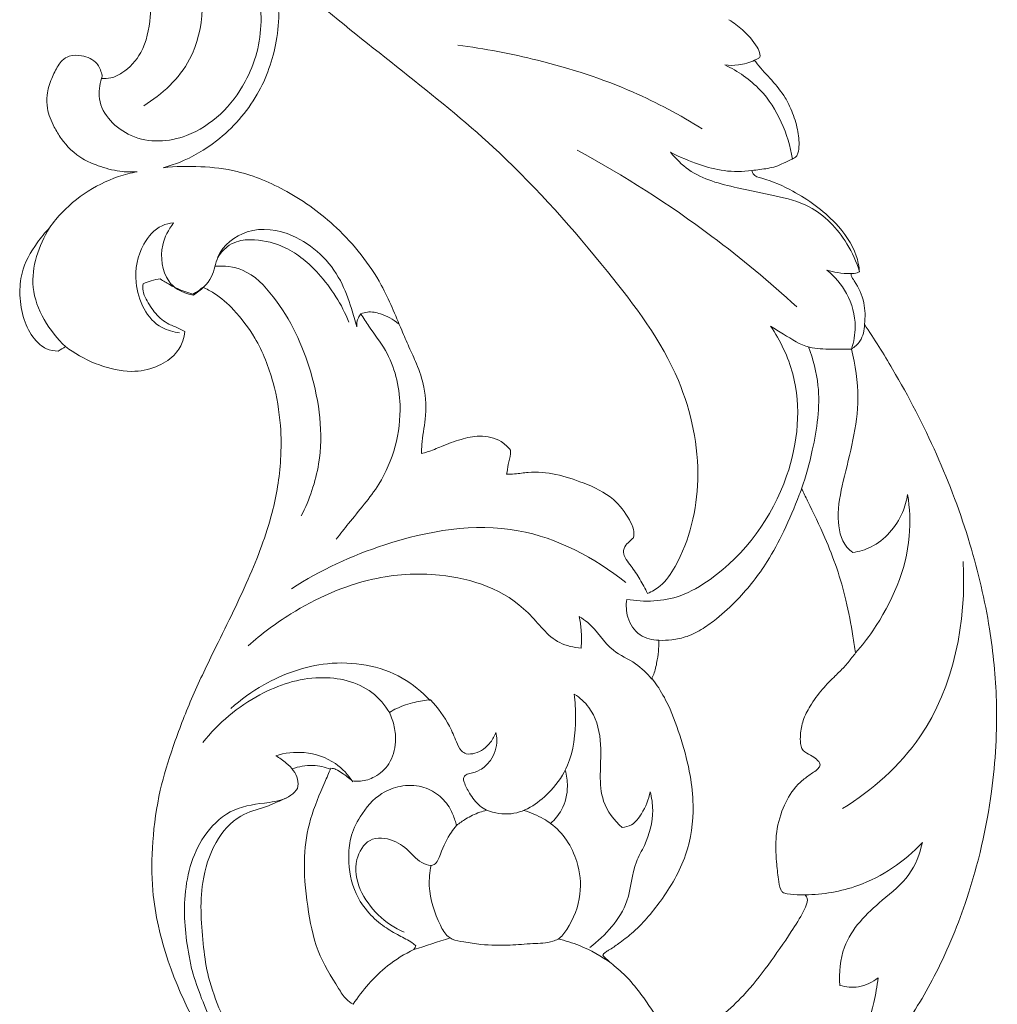
# Model space of a CAD drawing. Units: millimetres. Extents: x 0 to 1177, y -168 to 2207.
# Drawn here: x 289 to 349, y 1310 to 1371 of the extents above; entities that cross this region are included whole.
import ezdxf

# ---------------------------------------------------------------- set-up
doc = ezdxf.new("R2010")
doc.units = ezdxf.units.MM
doc.header["$MEASUREMENT"] = 0
doc.layers.get('0').update_dxf_attribs({"lineweight": 5})

msp = doc.modelspace()

# ---------------------------------------------------------------- linework, layer by layer
for points, knots in [([(297.024, 1365.51), (298.154, 1366.214), (300.81, 1368.655), (300.837, 1373.88), (298.221, 1378.105), (296.884, 1380.688), (295.951, 1382.25)], [0, 0, 0, 0, 3.312672, 8.424098, 11.096377, 15.588341, 15.588341, 15.588341, 15.588341]), ([(294.419, 1367.192), (294.301, 1366.791), (294.089, 1365.31), (296.279, 1363.131), (300.31, 1363.39), (303.429, 1366.493), (304.577, 1370.785), (303.884, 1373.492), (303.272, 1374.732)], [0, 0, 0, 0, 1.029611, 3.489022, 6.320984, 10.36794, 13.496939, 16.906233, 16.906233, 16.906233, 16.906233]), ([(294.419, 1367.192), (294.61, 1367.176), (295.061, 1367.197), (295.985, 1367.645), (297.088, 1368.868), (297.449, 1370.705), (297.455, 1372.221), (297.253, 1372.948), (297.163, 1373.198)], [-41.787997, -41.787997, -41.787997, -41.787997, -40.833044, -39.577602, -36.765212, -33.041036, -30.666334, -29.360939, -29.360939, -29.360939, -29.360939]), ([(298.205, 1361.705), (298.545, 1361.795), (299.715, 1362.177), (301.887, 1363.463), (304.136, 1365.992), (305.173, 1368.95), (305.398, 1371.449), (305.149, 1372.785), (304.94, 1373.45)], [44.593201, 44.593201, 44.593201, 44.593201, 46.353926, 50.716193, 57.006176, 62.680261, 65.824915, 69.256847, 69.256847, 69.256847, 69.256847]), ([(304.94, 1373.45), (305.58, 1373.272), (306.535, 1372.86), (310.998, 1368.985), (318.01, 1364.069), (325.173, 1355.914), (330.1, 1349.433), (331.507, 1342.765), (330.451, 1338.323), (328.96, 1336.073), (328.247, 1335.667), (327.97, 1335.55)], [69.256847, 69.256847, 69.256847, 69.256847, 72.573955, 74.30665, 98.540641, 114.853714, 128.027919, 138.206686, 147.224449, 149.721778, 151.220625, 151.220625, 151.220625, 151.220625]), ([(332.974, 1370.801), (333.271, 1370.618), (333.919, 1370.121), (334.565, 1369.404), (334.899, 1368.781), (334.89, 1368.56), (334.882, 1368.5)], [33.718406, 33.718406, 33.718406, 33.718406, 35.456198, 37.740555, 38.50968, 38.806985, 38.806985, 38.806985, 38.806985]), ([(331.329, 1364.094), (329.973, 1364.945), (326.727, 1366.689), (321.628, 1368.318), (317.962, 1369.025), (316.31, 1369.236)], [0, 0, 0, 0, 3.98329, 9.133616, 13.295697, 13.295697, 13.295697, 13.295697]), ([(296.624, 1361.462), (296.268, 1361.438), (295.443, 1361.455), (294.318, 1361.768), (293.008, 1362.311), (292.099, 1363.205), (291.443, 1364.315), (291.066, 1365.209), (291.044, 1366.261), (291.313, 1367.153), (291.674, 1367.845), (292.002, 1368.347), (292.51, 1368.634), (293.295, 1368.624), (294.159, 1368.269), (294.386, 1367.646), (294.479, 1367.324), (294.445, 1367.233), (294.419, 1367.192)], [-64.61748, -64.61748, -64.61748, -64.61748, -62.833202, -60.525627, -58.825613, -55.796735, -54.451465, -52.439874, -51.115205, -49.365651, -47.924438, -47.259658, -46.438337, -45.153855, -43.410595, -42.228539, -42.02677, -41.787997, -41.787997, -41.787997, -41.787997]), ([(334.882, 1368.5), (334.833, 1368.463), (334.727, 1368.394), (334.614, 1368.339), (334.555, 1368.315)], [38.8069845, 38.8069845, 38.8069845, 38.8069845, 39.1161756, 39.4319322, 39.4319322, 39.4319322, 39.4319322]), ([(334.555, 1368.315), (334.241, 1368.168), (333.632, 1367.985), (333.002, 1367.989), (332.728, 1368.022)], [0, 0, 0, 0, 0.865882, 1.556605, 1.556605, 1.556605, 1.556605]), ([(332.728, 1368.022), (333.527, 1367.639), (335.594, 1366.238), (336.629, 1363.784), (336.877, 1362.242)], [1.556605, 1.556605, 1.556605, 1.556605, 3.765427, 7.604535, 7.604535, 7.604535, 7.604535]), ([(334.555, 1368.315), (334.609, 1368.24), (334.928, 1367.8), (335.623, 1367.085), (336.368, 1366.192), (336.857, 1365.197), (337.182, 1364.242), (337.321, 1363.304), (337.26, 1362.694), (337.117, 1362.356), (336.771, 1362.191), (336.352, 1362.005), (335.718, 1361.696), (335.04, 1361.625), (334.55, 1361.552), (334.385, 1361.533)], [39.431932, 39.431932, 39.431932, 39.431932, 39.887702, 42.115576, 44.369092, 45.601539, 47.558723, 49.323767, 50.204941, 50.557112, 51.066068, 52.013871, 52.894248, 54.543597, 55.376172, 55.376172, 55.376172, 55.376172]), ([(323.642, 1362.787), (326.525, 1361.23), (331.21, 1358.239), (335.479, 1354.688), (337.142, 1353.158)], [0, 0, 0, 0, 8.159534, 13.764878, 13.764878, 13.764878, 13.764878]), ([(334.385, 1361.533), (333.823, 1361.462), (332.717, 1361.447), (331.039, 1361.906), (329.961, 1362.355), (329.397, 1362.656)], [0, 0, 0, 0, 1.414947, 2.724444, 4.316828, 4.316828, 4.316828, 4.316828]), ([(329.397, 1362.656), (329.718, 1362.259), (330.855, 1361.107), (333.236, 1360.51), (335.741, 1360.007), (338.316, 1359.39), (340.108, 1357.487), (340.82, 1355.917), (341.005, 1355.311)], [4.316828, 4.316828, 4.316828, 4.316828, 5.580714, 8.238109, 10.199072, 12.049761, 14.722483, 16.282173, 16.282173, 16.282173, 16.282173]), ([(314.091, 1344.153), (314.091, 1344.334), (314.101, 1345.045), (314.411, 1346.376), (314.345, 1348.095), (313.847, 1349.555), (313.311, 1350.692), (312.618, 1352.31), (311.542, 1354.998), (309.146, 1357.996), (306.02, 1360.28), (303.121, 1361.518), (300.499, 1361.824), (298.972, 1361.788), (298.205, 1361.705)], [186.098239, 186.098239, 186.098239, 186.098239, 186.986412, 189.582675, 192.785404, 195.27473, 197.129119, 198.979868, 203.955284, 211.342081, 217.577049, 223.078035, 226.833547, 230.691441, 230.691441, 230.691441, 230.691441]), ([(291.22, 1358.006), (291.344, 1358.182), (292.422, 1359.598), (294.346, 1360.895), (296.233, 1361.387), (296.624, 1361.462)], [-75.417999, -75.417999, -75.417999, -75.417999, -74.355147, -66.61101, -64.61748, -64.61748, -64.61748, -64.61748]), ([(334.385, 1361.533), (334.403, 1361.459), (334.507, 1361.191), (335.531, 1360.933), (337.263, 1360.166), (339.41, 1358.636), (340.745, 1356.767), (340.969, 1355.647), (341.005, 1355.311)], [55.376172, 55.376172, 55.376172, 55.376172, 55.752647, 56.70996, 60.151724, 65.589566, 69.476333, 71.136336, 71.136336, 71.136336, 71.136336]), ([(299.225, 1351.57), (298.853, 1351.612), (297.41, 1351.968), (296.248, 1354.415), (296.741, 1356.83), (297.833, 1358.129), (298.609, 1358.293), (298.85, 1358.312)], [0, 0, 0, 0, 0.935591, 3.574442, 5.531911, 6.850631, 7.453778, 7.453778, 7.453778, 7.453778]), ([(298.85, 1358.312), (298.537, 1357.915), (297.948, 1356.775), (298.214, 1354.803), (299.259, 1354.032), (300.086, 1353.882)], [7.453778, 7.453778, 7.453778, 7.453778, 8.704849, 10.527427, 11.743691, 11.743691, 11.743691, 11.743691]), ([(291.77, 1350.442), (291.521, 1350.44), (290.941, 1350.535), (290.171, 1351.257), (289.583, 1352.406), (289.361, 1353.819), (289.479, 1355.498), (290.273, 1356.875), (290.947, 1357.722), (291.22, 1358.006)], [-90.537312, -90.537312, -90.537312, -90.537312, -89.291826, -87.72673, -85.510652, -83.019582, -80.783793, -77.370928, -75.417999, -75.417999, -75.417999, -75.417999]), ([(291.22, 1358.006), (290.566, 1356.933), (289.593, 1354.161), (291.224, 1351.665), (292.218, 1350.713)], [0, 0, 0, 0, 3.101951, 6.515403, 6.515403, 6.515403, 6.515403]), ([(300.086, 1353.882), (300.527, 1354.168), (301.301, 1354.847), (301.508, 1356.66), (303.462, 1358.176), (306.695, 1357.697), (308.931, 1355.505), (309.731, 1353.274), (310.014, 1352.308), (310.106, 1351.926)], [11.743691, 11.743691, 11.743691, 11.743691, 13.050257, 14.087779, 16.048901, 18.370604, 21.706738, 23.217076, 24.184108, 24.184108, 24.184108, 24.184108]), ([(309.624, 1352.218), (309.194, 1353.308), (308.077, 1355.064), (305.981, 1356.863), (304.113, 1357.323), (302.844, 1357.267), (302.062, 1356.839), (301.718, 1356.446), (301.569, 1356.201)], [0, 0, 0, 0, 2.886809, 5.041008, 6.669353, 7.585446, 8.136091, 8.844814, 8.844814, 8.844814, 8.844814]), ([(301.399, 1355.661), (301.966, 1355.693), (303.432, 1355.533), (305.696, 1353.136), (307.583, 1349.11), (308.219, 1344.212), (307.204, 1341.318), (306.702, 1340.313)], [0, 0, 0, 0, 1.419145, 3.491001, 7.743192, 12.365788, 15.135842, 15.135842, 15.135842, 15.135842]), ([(340.472, 1355.198), (340.201, 1355.199), (339.702, 1355.24), (339.214, 1355.352), (338.996, 1355.417)], [0, 0, 0, 0, 0.67708, 1.246046, 1.246046, 1.246046, 1.246046]), ([(338.996, 1355.417), (339.482, 1355.025), (340.369, 1353.994), (340.863, 1352.179), (340.652, 1351.005), (340.505, 1350.562)], [1.246046, 1.246046, 1.246046, 1.246046, 2.796874, 4.519938, 5.66915, 5.66915, 5.66915, 5.66915]), ([(341.005, 1355.311), (340.959, 1355.289), (340.789, 1355.22), (340.603, 1355.195), (340.472, 1355.198)], [71.1363361, 71.1363361, 71.1363361, 71.1363361, 71.3942285, 72.0505023, 72.0505023, 72.0505023, 72.0505023]), ([(340.472, 1355.198), (340.478, 1355.158), (340.514, 1354.994), (340.899, 1354.455), (341.348, 1353.482), (341.363, 1352.525), (341.302, 1352.087)], [72.050502, 72.050502, 72.050502, 72.050502, 72.247056, 72.87007, 75.264771, 77.436596, 77.436596, 77.436596, 77.436596]), ([(296.988, 1354.572), (296.961, 1354.431), (296.943, 1354.095), (297.246, 1353.474), (297.705, 1352.723), (298.443, 1352.103), (299.115, 1351.878), (299.428, 1351.7), (299.536, 1351.638)], [-112.910082, -112.910082, -112.910082, -112.910082, -112.203893, -111.314755, -109.576065, -107.850898, -106.681948, -106.061635, -106.061635, -106.061635, -106.061635]), ([(298.036, 1354.875), (297.849, 1354.853), (297.49, 1354.779), (297.148, 1354.648), (296.988, 1354.572)], [-114.73116, -114.73116, -114.73116, -114.73116, -113.789961, -112.910082, -112.910082, -112.910082, -112.910082]), ([(300.039, 1353.941), (299.543, 1354.082), (298.851, 1354.363), (298.22, 1354.75), (298.036, 1354.875)], [-118.412567, -118.412567, -118.412567, -118.412567, -115.836748, -114.73116, -114.73116, -114.73116, -114.73116]), ([(296.144, 1291.723), (296.259, 1291.686), (296.547, 1291.607), (297.353, 1291.512), (298.585, 1291.494), (300.15, 1291.91), (301.704, 1292.542), (303.454, 1293.642), (305.648, 1295.425), (307.263, 1298.071), (307.724, 1300.289), (307.76, 1301.31), (307.639, 1301.663), (307.294, 1301.883), (306.706, 1302.189), (305.701, 1302.665), (304.185, 1303.898), (301.223, 1306.972), (298.686, 1311.701), (297.478, 1316.801), (297.52, 1320.365), (297.926, 1323.348), (298.837, 1326.261), (299.931, 1329.115), (301.559, 1332.508), (303.428, 1336.22), (304.94, 1340.143), (305.478, 1343.366), (305.464, 1346.063), (305.037, 1348.618), (304.076, 1351.076), (302.714, 1352.87), (301.587, 1353.897), (300.884, 1354.256), (300.648, 1354.357)], [-245.831417, -245.831417, -245.831417, -245.831417, -245.226331, -244.343733, -241.780206, -239.123385, -236.316903, -233.437282, -228.868446, -222.361744, -218.636238, -217.866835, -217.334389, -216.910239, -215.89375, -213.991536, -211.408991, -206.245985, -192.881009, -185.603753, -180.690616, -175.448795, -170.859073, -165.707597, -160.40086, -152.315751, -145.197743, -139.790532, -136.364684, -131.985338, -127.113815, -123.549483, -120.916361, -119.637736, -119.637736, -119.637736, -119.637736]), ([(300.648, 1354.357), (300.526, 1354.248), (300.327, 1354.099), (300.112, 1353.979), (300.039, 1353.941)], [-119.637736, -119.637736, -119.637736, -119.637736, -118.82277, -118.412567, -118.412567, -118.412567, -118.412567]), ([(308.852, 1338.895), (309.102, 1339.21), (309.965, 1340.339), (312.053, 1342.641), (313.154, 1346.611), (312.286, 1350.1), (311.004, 1351.713), (310.527, 1352.475), (310.368, 1352.724)], [-12.713588, -12.713588, -12.713588, -12.713588, -11.718462, -9.196793, -5.062184, -2.220599, -0.729831, 0, 0, 0, 0]), ([(310.106, 1351.926), (310.092, 1352.116), (310.139, 1352.417), (310.305, 1352.653), (310.368, 1352.724)], [24.1841078, 24.1841078, 24.1841078, 24.1841078, 24.652528, 24.8875906, 24.8875906, 24.8875906, 24.8875906]), ([(310.368, 1352.724), (310.493, 1352.778), (310.893, 1352.901), (311.727, 1352.725), (312.348, 1352.396), (312.664, 1352.125)], [0, 0, 0, 0, 0.338219, 1.024009, 2.056327, 2.056327, 2.056327, 2.056327]), ([(341.302, 1352.087), (341.909, 1351.187), (344.563, 1346.958), (347.401, 1340.704), (349.044, 1333.692), (349.556, 1328.577), (349.226, 1322.97), (347.935, 1317.328), (345.929, 1312.44), (343.727, 1308.747), (341.074, 1305.67), (338.438, 1302.399), (335.71, 1299.553), (333.919, 1297.787), (333.195, 1297.097)], [77.436596, 77.436596, 77.436596, 77.436596, 82.801254, 102.098865, 110.878222, 118.138974, 127.291079, 138.357079, 146.436183, 153.242277, 159.474007, 166.520506, 174.029273, 178.990521, 178.990521, 178.990521, 178.990521]), ([(340.505, 1350.562), (340.707, 1350.689), (341.164, 1351.099), (341.306, 1351.731), (341.302, 1352.087)], [5.66915, 5.66915, 5.66915, 5.66915, 6.262903, 7.137815, 7.137815, 7.137815, 7.137815]), ([(299.536, 1351.638), (299.522, 1351.448), (299.427, 1350.957), (298.945, 1350.142), (297.894, 1349.447), (296.331, 1349.064), (294.463, 1349.448), (293.064, 1350.101), (292.348, 1350.613), (292.218, 1350.713)], [-106.061635, -106.061635, -106.061635, -106.061635, -105.122416, -103.633612, -101.52587, -99.033155, -95.77833, -92.216008, -91.404605, -91.404605, -91.404605, -91.404605]), ([(326.701, 1335.188), (327.783, 1335.002), (329.681, 1335.077), (333.528, 1337.348), (336.946, 1341.982), (337.557, 1348.162), (336.137, 1351.082), (335.536, 1351.979)], [0, 0, 0, 0, 2.743395, 4.474273, 10.996192, 16.138154, 18.804105, 18.804105, 18.804105, 18.804105]), ([(335.536, 1351.979), (335.794, 1351.806), (336.568, 1351.346), (337.743, 1350.571), (339.234, 1350.568), (340.091, 1350.544), (340.505, 1350.562)], [18.804105, 18.804105, 18.804105, 18.804105, 19.576569, 21.059073, 22.182319, 23.217366, 23.217366, 23.217366, 23.217366]), ([(337.862, 1350.697), (338.151, 1349.938), (338.713, 1347.829), (338.267, 1344.827), (337.717, 1342.755), (337.443, 1341.987)], [0, 0, 0, 0, 2.000517, 5.27692, 7.285521, 7.285521, 7.285521, 7.285521]), ([(340.505, 1350.562), (340.744, 1349.582), (341.182, 1346.825), (340.182, 1343.379), (339.55, 1340.363), (339.865, 1338.687), (340.457, 1338.163), (340.585, 1338.068)], [23.217366, 23.217366, 23.217366, 23.217366, 25.698375, 29.956061, 31.826309, 33.360061, 33.756171, 33.756171, 33.756171, 33.756171]), ([(319.549, 1344.357), (319.391, 1344.561), (318.864, 1345.074), (317.715, 1345.296), (316.471, 1345.039), (315.414, 1344.638), (314.628, 1344.285), (314.206, 1344.179), (314.091, 1344.153)], [176.332503, 176.332503, 176.332503, 176.332503, 177.610913, 179.877482, 181.81418, 183.929078, 185.508212, 186.098239, 186.098239, 186.098239, 186.098239]), ([(319.32, 1342.873), (319.348, 1343.074), (319.4, 1343.497), (319.558, 1343.981), (319.553, 1344.281), (319.549, 1344.357)], [173.866148, 173.866148, 173.866148, 173.866148, 174.864999, 175.95963, 176.332503, 176.332503, 176.332503, 176.332503]), ([(327.12, 1338.978), (327.141, 1339.141), (327.14, 1339.534), (326.722, 1340.36), (325.845, 1341.564), (323.625, 1342.561), (321.503, 1343.168), (319.926, 1342.883), (319.484, 1342.874), (319.32, 1342.873)], [157.910553, 157.910553, 157.910553, 157.910553, 158.718366, 159.779377, 162.406104, 165.911086, 171.655621, 173.045668, 173.866148, 173.866148, 173.866148, 173.866148]), ([(328.673, 1332.671), (328.939, 1332.664), (329.523, 1332.697), (330.466, 1332.881), (331.376, 1333.37), (332.419, 1334.125), (333.819, 1335.422), (335.229, 1337.234), (336.426, 1339.44), (337.056, 1340.975), (337.394, 1341.858), (337.443, 1341.987)], [100.619853, 100.619853, 100.619853, 100.619853, 101.951024, 103.539515, 105.376038, 107.038602, 109.939318, 114.811303, 118.316177, 122.29652, 122.974635, 122.974635, 122.974635, 122.974635]), ([(337.443, 1341.987), (337.564, 1341.739), (338.047, 1340.737), (338.838, 1339.139), (339.632, 1337.096), (340.216, 1335.076), (340.536, 1333.325), (340.712, 1332.243), (340.763, 1331.899)], [122.974635, 122.974635, 122.974635, 122.974635, 124.334024, 128.457375, 131.763465, 135.116765, 138.79191, 140.506126, 140.506126, 140.506126, 140.506126]), ([(340.585, 1338.068), (340.972, 1338.126), (342.282, 1338.498), (343.532, 1339.955), (343.898, 1341.256), (343.958, 1341.636)], [33.756171, 33.756171, 33.756171, 33.756171, 34.734171, 37.09965, 38.046859, 38.046859, 38.046859, 38.046859]), ([(343.958, 1341.636), (344.087, 1340.792), (344.244, 1337.822), (342.749, 1334.417), (341.141, 1332.328), (340.763, 1331.899)], [38.046859, 38.046859, 38.046859, 38.046859, 40.146606, 45.267234, 46.682666, 46.682666, 46.682666, 46.682666]), ([(326.636, 1336.224), (324.723, 1337.755), (319.843, 1340.336), (312.31, 1339.028), (307.875, 1336.994), (306.107, 1335.838)], [0, 0, 0, 0, 6.086636, 12.966439, 18.218234, 18.218234, 18.218234, 18.218234]), ([(327.97, 1335.55), (327.829, 1335.847), (327.521, 1336.428), (327.056, 1337.11), (326.696, 1337.6), (326.459, 1337.981), (326.527, 1338.446), (326.851, 1338.719), (327.032, 1338.902), (327.12, 1338.978)], [151.220625, 151.220625, 151.220625, 151.220625, 152.84209, 154.460065, 155.286887, 155.865634, 156.62536, 157.331893, 157.910553, 157.910553, 157.910553, 157.910553]), ([(339.963, 1322.336), (341.793, 1323.475), (346.351, 1327.439), (347.583, 1333.825), (347.366, 1337.519)], [0, 0, 0, 0, 5.363508, 14.456734, 14.456734, 14.456734, 14.456734]), ([(323.895, 1332.187), (323.446, 1332.232), (322.075, 1332.517), (320.112, 1335.477), (315.785, 1336.957), (310.6, 1336.597), (306.596, 1334.81), (304.25, 1333.064), (303.44, 1332.339)], [6.504864, 6.504864, 6.504864, 6.504864, 7.631153, 9.838507, 14.753385, 18.186648, 22.734417, 25.433472, 25.433472, 25.433472, 25.433472]), ([(328.673, 1332.671), (328.272, 1332.678), (327.398, 1332.892), (326.684, 1333.994), (326.645, 1334.825), (326.701, 1335.188)], [-2.984287, -2.984287, -2.984287, -2.984287, -1.980667, -0.902692, 0, 0, 0, 0]), ([(328.24, 1330.291), (327.934, 1330.634), (327.235, 1331.36), (325.554, 1332.037), (324.775, 1333.465), (323.956, 1334.016), (323.777, 1334.134)], [0, 0, 0, 0, 1.137768, 2.461899, 4.371385, 4.90308, 4.90308, 4.90308, 4.90308]), ([(323.777, 1334.134), (323.832, 1333.869), (323.928, 1333.223), (323.927, 1332.567), (323.895, 1332.187)], [4.90308, 4.90308, 4.90308, 4.90308, 5.567726, 6.504864, 6.504864, 6.504864, 6.504864]), ([(328.245, 1330.342), (328.297, 1330.449), (328.453, 1330.809), (328.573, 1331.43), (328.665, 1332.099), (328.675, 1332.504), (328.673, 1332.671)], [96.70997, 96.70997, 96.70997, 96.70997, 97.301114, 98.635517, 99.799023, 100.619853, 100.619853, 100.619853, 100.619853]), ([(340.763, 1331.899), (340.689, 1331.803), (340.454, 1331.512), (340.064, 1331.019), (339.421, 1330.41), (338.672, 1329.652), (338.004, 1328.729), (337.505, 1327.792), (337.364, 1326.991), (337.359, 1326.411), (337.444, 1325.925), (337.869, 1325.68), (338.264, 1325.457), (338.512, 1325.23), (338.605, 1324.983), (338.45, 1324.747), (338.087, 1324.512), (337.588, 1324.164), (336.873, 1323.494), (336.22, 1322.317), (335.81, 1320.731), (335.872, 1319.237), (335.998, 1318.133), (336.072, 1317.488), (336.281, 1317.149), (336.74, 1317.059), (337.196, 1317.028), (337.57, 1317.032), (337.668, 1317.036)], [140.506126, 140.506126, 140.506126, 140.506126, 141.106369, 142.356283, 143.609784, 145.493753, 147.632712, 149.222339, 150.687651, 151.557149, 152.108058, 152.993688, 153.788581, 154.423943, 154.607966, 155.029567, 155.634058, 156.81104, 158.023919, 160.471346, 163.323449, 165.980271, 167.749614, 168.815144, 169.132121, 169.625935, 170.999788, 171.489035, 171.489035, 171.489035, 171.489035]), ([(314.62, 1328.965), (314.119, 1329.504), (312.316, 1331.008), (308.424, 1331.628), (304.796, 1330.331), (302.987, 1329.031), (302.369, 1328.474)], [0, 0, 0, 0, 1.820516, 5.725719, 9.157218, 11.221602, 11.221602, 11.221602, 11.221602]), ([(312.134, 1328.21), (311.842, 1328.685), (310.737, 1330.014), (307.611, 1330.7), (303.822, 1329.448), (301.597, 1327.589), (300.65, 1326.387)], [0, 0, 0, 0, 1.375977, 4.143291, 7.328213, 11.11418, 11.11418, 11.11418, 11.11418]), ([(325.224, 1313.334), (325.27, 1313.394), (325.378, 1313.51), (325.731, 1313.707), (326.271, 1314.091), (327.446, 1314.977), (328.937, 1316.749), (330.493, 1319.364), (330.874, 1322.129), (330.622, 1324.524), (330.066, 1326.578), (329.419, 1328.449), (328.728, 1329.67), (328.357, 1330.193), (328.245, 1330.342)], [205.140479, 205.140479, 205.140479, 205.140479, 205.51291, 205.916465, 207.139302, 208.806672, 213.21401, 218.514368, 223.602612, 226.584018, 230.320075, 234.048424, 236.293817, 237.216095, 237.216095, 237.216095, 237.216095]), ([(314.631, 1329.019), (314.307, 1328.987), (313.608, 1328.863), (312.753, 1328.606), (312.263, 1328.331), (312.114, 1328.236)], [167.397583, 167.397583, 167.397583, 167.397583, 169.027778, 170.940207, 171.816223, 171.816223, 171.816223, 171.816223]), ([(316.841, 1325.69), (316.731, 1325.74), (316.443, 1325.917), (316.175, 1326.571), (315.714, 1327.695), (315.09, 1328.534), (314.631, 1329.019)], [160.740773, 160.740773, 160.740773, 160.740773, 161.338684, 162.361963, 164.088153, 167.397583, 167.397583, 167.397583, 167.397583]), ([(323.478, 1329.369), (323.537, 1328.89), (323.598, 1327.424), (323.375, 1325.252), (321.929, 1323.127), (320.069, 1321.79), (318.569, 1322.061), (318.09, 1322.229)], [9.900934, 9.900934, 9.900934, 9.900934, 11.087227, 13.523003, 15.041218, 17.392973, 18.659516, 18.659516, 18.659516, 18.659516]), ([(326.419, 1321.176), (325.925, 1321.608), (325.143, 1322.627), (325.026, 1324.591), (325.213, 1326.531), (324.668, 1328.396), (323.815, 1329.147), (323.478, 1329.369)], [2.443393, 2.443393, 2.443393, 2.443393, 4.07125, 5.412056, 7.15613, 8.898494, 9.900934, 9.900934, 9.900934, 9.900934]), ([(312.114, 1328.236), (312.249, 1327.959), (312.452, 1327.366), (312.554, 1326.272), (312.216, 1325.079), (311.316, 1324.263), (310.474, 1323.994), (309.999, 1324.01), (309.835, 1324.033)], [171.816223, 171.816223, 171.816223, 171.816223, 173.33451, 174.866331, 177.176921, 179.123933, 180.646284, 181.473923, 181.473923, 181.473923, 181.473923]), ([(318.09, 1322.229), (317.945, 1322.309), (317.524, 1322.587), (317.06, 1323.206), (316.762, 1323.783), (316.635, 1324.177), (316.773, 1324.424), (317.179, 1324.506), (317.759, 1324.684), (318.32, 1325.206), (318.636, 1325.877), (318.76, 1326.483), (318.698, 1326.867), (318.655, 1327.018)], [146.317747, 146.317747, 146.317747, 146.317747, 147.14386, 148.805712, 150.038081, 150.409734, 150.747779, 151.28134, 152.370234, 153.799883, 154.893784, 156.00654, 156.777251, 156.777251, 156.777251, 156.777251]), ([(318.655, 1327.018), (318.578, 1326.803), (318.282, 1326.249), (317.597, 1325.711), (317.018, 1325.677), (316.841, 1325.69)], [156.777251, 156.777251, 156.777251, 156.777251, 157.903168, 159.852445, 160.740773, 160.740773, 160.740773, 160.740773]), ([(309.873, 1323.969), (309.588, 1324.404), (308.748, 1325.314), (306.978, 1325.907), (305.69, 1325.753), (305.128, 1325.578)], [0, 0, 0, 0, 1.284406, 2.97559, 4.445686, 4.445686, 4.445686, 4.445686]), ([(305.128, 1325.578), (305.363, 1325.456), (305.891, 1325.067), (306.529, 1324.378), (306.506, 1323.759), (306.474, 1323.572)], [4.445686, 4.445686, 4.445686, 4.445686, 5.105628, 6.096043, 6.560555, 6.560555, 6.560555, 6.560555]), ([(308.5, 1324.759), (308.154, 1324.888), (307.354, 1325.058), (306.54, 1324.92), (306.13, 1324.776)], [0, 0, 0, 0, 0.921264, 2.005424, 2.005424, 2.005424, 2.005424]), ([(308.514, 1324.815), (308.387, 1324.527), (307.955, 1323.492), (307.182, 1321.747), (306.781, 1319.137), (307.034, 1316.409), (307.572, 1313.586), (308.663, 1311.797), (309.376, 1310.67), (309.734, 1310.401), (309.88, 1310.309)], [79.282606, 79.282606, 79.282606, 79.282606, 80.832534, 84.812598, 88.646189, 93.646951, 98.251702, 102.582595, 103.914588, 104.774253, 104.774253, 104.774253, 104.774253]), ([(309.835, 1324.033), (309.637, 1324.209), (309.303, 1324.446), (308.875, 1324.754), (308.621, 1324.805), (308.514, 1324.815)], [181.473923, 181.473923, 181.473923, 181.473923, 182.788308, 183.519715, 184.056858, 184.056858, 184.056858, 184.056858]), ([(322.021, 1321.424), (322.285, 1321.659), (322.841, 1322.335), (323.132, 1323.543), (323.006, 1324.375), (322.913, 1324.687)], [0, 0, 0, 0, 0.877658, 2.116939, 2.917451, 2.917451, 2.917451, 2.917451]), ([(306.474, 1323.572), (306.356, 1323.418), (305.886, 1322.914), (304.447, 1322.646), (302.5, 1322.474), (300.274, 1320.487), (299.321, 1317.111), (299.611, 1314.202), (299.917, 1312.686), (299.987, 1312.386)], [6.560555, 6.560555, 6.560555, 6.560555, 7.041228, 8.219994, 10.051044, 11.86784, 15.199277, 18.242904, 19.001521, 19.001521, 19.001521, 19.001521]), ([(313.747, 1313.902), (313.674, 1313.964), (313.358, 1314.217), (312.675, 1314.543), (311.741, 1315.081), (310.787, 1315.909), (309.856, 1317.298), (309.543, 1318.96), (309.683, 1320.606), (310.347, 1322.021), (311.383, 1323.231), (312.804, 1323.786), (314.065, 1323.779), (315.161, 1323.229), (315.838, 1322.448), (316.103, 1321.751), (316.21, 1321.404), (316.24, 1321.292)], [113.622228, 113.622228, 113.622228, 113.622228, 114.09779, 115.630653, 117.367967, 119.460116, 121.845534, 125.493061, 127.515115, 129.872585, 133.096923, 135.110854, 137.310494, 139.201558, 141.054577, 142.27722, 142.847233, 142.847233, 142.847233, 142.847233]), ([(305.853, 1323.024), (305.408, 1322.823), (304.48, 1322.381), (302.723, 1321.967), (301.257, 1320.214), (300.382, 1317.36), (300.598, 1314.504), (300.847, 1312.576), (301.406, 1310.524), (302.2, 1308.665), (303.235, 1306.958), (303.5, 1306.552)], [0, 0, 0, 0, 1.216368, 2.566503, 4.403477, 6.523904, 9.807244, 11.314696, 11.314696, 15.047505, 16.243962, 16.243962, 16.243962, 16.243962]), ([(324.431, 1313.801), (325.387, 1314.55), (326.931, 1316.152), (327.014, 1318.694), (327.997, 1320.371), (328.402, 1321.876), (328.234, 1323.002), (328.137, 1323.373)], [-8.725617, -8.725617, -8.725617, -8.725617, -5.709131, -3.687458, -2.762615, -0.942526, 0, 0, 0, 0]), ([(328.137, 1323.373), (328.053, 1322.894), (327.737, 1322.163), (327.127, 1321.321), (326.616, 1321.193), (326.419, 1321.176)], [0, 0, 0, 0, 1.194773, 1.948509, 2.443393, 2.443393, 2.443393, 2.443393]), ([(320.383, 1322.226), (320.8, 1322.096), (321.362, 1321.847), (322.683, 1321.028), (323.723, 1319.395), (323.985, 1316.948), (323.346, 1315.313), (322.626, 1314.356), (321.876, 1314.065), (320.87, 1314.052), (319.405, 1313.912), (317.973, 1313.938), (316.796, 1314.119), (316.097, 1314.231), (315.556, 1314.558), (314.973, 1315.672), (314.461, 1317.153), (314.591, 1318.43), (314.677, 1318.845)], [0, 0, 0, 0, 1.090426, 1.517958, 3.862496, 5.504863, 7.412798, 8.064901, 8.354801, 9.382335, 10.550118, 12.046412, 12.935441, 13.540842, 13.787939, 14.480358, 16.533803, 17.576138, 17.576138, 17.576138, 17.576138]), ([(316.24, 1321.292), (316.419, 1321.44), (316.868, 1321.759), (317.5, 1322.065), (317.946, 1322.195), (318.09, 1322.229)], [142.847233, 142.847233, 142.847233, 142.847233, 144.003391, 145.57687, 146.317747, 146.317747, 146.317747, 146.317747]), ([(313.018, 1314.745), (312.432, 1314.994), (310.911, 1316.002), (309.54, 1318.473), (310.796, 1320.641), (312.387, 1320.503), (313.276, 1319.783), (313.902, 1319.08), (314.908, 1318.595), (315.351, 1319.843), (315.71, 1320.62), (316.129, 1321.162), (316.24, 1321.292)], [0, 0, 0, 0, 1.586868, 4.568097, 5.740366, 6.930025, 8.004842, 8.501796, 9.387317, 9.997433, 11.243892, 11.665912, 11.665912, 11.665912, 11.665912]), ([(337.668, 1317.036), (338.763, 1317.053), (341.454, 1317.489), (343.763, 1319.091), (344.862, 1320.241)], [0, 0, 0, 0, 2.737105, 6.67884, 6.67884, 6.67884, 6.67884]), ([(344.862, 1320.241), (344.706, 1319.548), (344.157, 1318.1), (342.006, 1316.447), (339.916, 1314.387), (339.734, 1312.256), (339.786, 1311.472)], [6.67884, 6.67884, 6.67884, 6.67884, 8.427012, 10.308042, 13.363708, 15.295648, 15.295648, 15.295648, 15.295648]), ([(337.668, 1317.036), (337.696, 1316.998), (337.751, 1316.904), (337.817, 1316.731), (337.747, 1316.416), (337.434, 1315.754), (336.629, 1314.477), (335.418, 1312.737), (334.055, 1310.983), (332.715, 1309.732), (331.471, 1308.734), (330.415, 1308.001), (329.71, 1307.565), (329.482, 1307.429)], [171.489035, 171.489035, 171.489035, 171.489035, 171.721181, 172.02889, 172.368174, 173.25682, 175.653295, 179.790833, 183.752885, 186.605433, 188.862007, 191.670592, 192.989231, 192.989231, 192.989231, 192.989231]), ([(313.621, 1313.669), (313.653, 1313.71), (313.702, 1313.785), (313.736, 1313.867), (313.747, 1313.902)], [113.1850421, 113.1850421, 113.1850421, 113.1850421, 113.4424229, 113.6222282, 113.6222282, 113.6222282, 113.6222282]), ([(322.491, 1314.328), (322.933, 1314.222), (324.076, 1313.859), (325.137, 1313.271), (325.741, 1312.837)], [0, 0, 0, 0, 2.952203, 7.757831, 7.757831, 7.757831, 7.757831]), ([(309.88, 1310.309), (310.17, 1310.745), (310.824, 1311.586), (312.037, 1312.784), (313.049, 1313.399), (313.621, 1313.669)], [104.774253, 104.774253, 104.774253, 104.774253, 107.360464, 110.032037, 113.185042, 113.185042, 113.185042, 113.185042]), ([(329.482, 1307.429), (329.329, 1307.893), (328.867, 1309.053), (327.914, 1310.493), (326.914, 1311.804), (326.129, 1312.525), (325.595, 1312.953), (325.358, 1313.175), (325.257, 1313.293), (325.224, 1313.334)], [192.989231, 192.989231, 192.989231, 192.989231, 195.394731, 199.106308, 201.47883, 203.535205, 204.370022, 204.880957, 205.140479, 205.140479, 205.140479, 205.140479]), ([(299.987, 1312.386), (300.334, 1311.223), (301.372, 1308.632), (303.411, 1304.774), (305.973, 1302.934), (307.286, 1302.259)], [19.001521, 19.001521, 19.001521, 19.001521, 21.987886, 25.885679, 29.56432, 29.56432, 29.56432, 29.56432]), ([(342.148, 1311.935), (342.083, 1311.426), (341.691, 1309.213), (339.441, 1303.752), (334.857, 1300.384), (331.599, 1299.11)], [17.362698, 17.362698, 17.362698, 17.362698, 18.626102, 22.881779, 31.609042, 31.609042, 31.609042, 31.609042]), ([(339.786, 1311.472), (340.158, 1311.363), (341.015, 1311.279), (341.799, 1311.664), (342.148, 1311.935)], [15.295648, 15.295648, 15.295648, 15.295648, 16.265123, 17.362698, 17.362698, 17.362698, 17.362698])]:
    msp.add_open_spline(points, degree=3, knots=knots)
for points in [[(292.218, 1350.713), (292.069, 1350.622), (291.919, 1350.532), (291.77, 1350.442)], [(313.621, 1313.669), (314.361, 1313.909), (315.1, 1314.15), (315.84, 1314.39)]]:
    msp.add_open_spline(points, degree=3)

doc.saveas('drawing.dxf')
